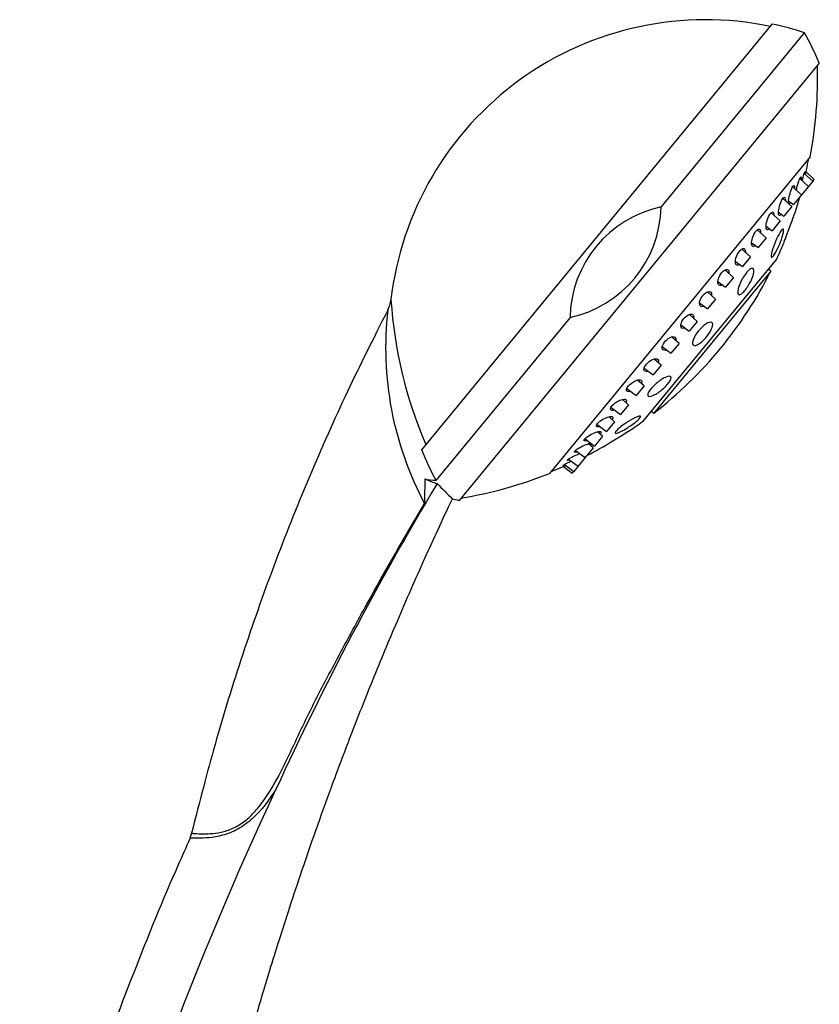
# Model space of a CAD drawing. Units: inches. Extents: x -388 to -25, y -87 to 525.
# Drawn here: x -162 to -25, y 354 to 523 of the extents above; entities that cross this region are included whole.
import ezdxf

# ---------------------------------------------------------------- set-up
doc = ezdxf.new("R2010")
doc.units = ezdxf.units.IN
doc.layers.add('355001', color=7, linetype='Continuous')
doc.layers.add('Default', color=7, linetype='Continuous')

# ---------------------------------------------------------------- blocks, each defined once
blk = doc.blocks.new('SE1')
at = {"layer": '355001', "color": 7, "linetype": 'Continuous', "ltscale": 25.4}
for p, q in [((-32.91, 521.86), (-92.92, 448.99)), ((-51.9, 490.54), (-27.34, 520.37)), ((-24.8, 515.19), (-86.47, 440.31)), ((-26.37, 499.14), (-71.01, 444.92)), ((-25.91, 494.97), (-27.38, 496.29)), ((-25.66, 495.27), (-27.08, 496.55)), ((-27.85, 492.62), (-29.38, 494)), ((-26.64, 494.08), (-28.15, 495.43)), ((-26.64, 494.08), (-27.85, 492.62)), ((-25.91, 494.97), (-26.64, 494.08)), ((-25.91, 494.97), (-25.66, 495.27)), ((-27.85, 492.62), (-29.21, 490.96)), ((-29.49, 490.62), (-31.03, 492.01)), ((-29.49, 490.62), (-30.86, 488.96)), ((-30.06, 491.6), (-29.21, 490.96)), ((-31.53, 488.15), (-33.06, 489.53)), ((-31.79, 489.67), (-30.86, 488.96)), ((-33.92, 487.25), (-32.9, 486.49)), ((-31.53, 488.15), (-32.9, 486.49)), ((-33.92, 485.25), (-35.44, 486.61)), ((-36.39, 484.42), (-35.29, 483.59)), ((-33.92, 485.25), (-35.29, 483.59)), ((-36.6, 481.99), (-38.09, 483.33)), ((-54.92, 453.91), (-32.1, 481.62)), ((-39.16, 481.23), (-37.96, 480.33)), ((-36.6, 481.99), (-37.96, 480.33)), ((-33.08, 479.58), (-53.11, 455.27)), ((-39.5, 478.47), (-40.95, 479.77)), ((-33.08, 479.58), (-33.5, 479.92)), ((-42.15, 477.77), (-40.87, 476.81)), ((-39.5, 478.47), (-40.87, 476.81)), ((-42.56, 474.76), (-43.95, 476.01)), ((-45.29, 474.13), (-43.92, 473.1)), ((-42.56, 474.76), (-43.92, 473.1)), ((-45.69, 470.95), (-47.03, 472.16)), ((-67.47, 471.63), (-90.44, 443.74)), ((-45.69, 470.95), (-47.06, 469.29)), ((-48.49, 470.37), (-47.06, 469.29)), ((-48.82, 467.15), (-50.19, 465.49)), ((-48.82, 467.15), (-50.09, 468.29)), ((-51.7, 466.63), (-50.19, 465.49)), ((-51.88, 463.44), (-53.07, 464.51)), ((-54.81, 462.96), (-53.24, 461.78)), ((-51.88, 463.44), (-53.24, 461.78)), ((-54.78, 459.91), (-55.9, 460.92)), ((-57.74, 459.46), (-56.15, 458.25)), ((-54.78, 459.91), (-56.15, 458.25)), ((-57.46, 456.66), (-58.49, 457.59)), ((-60.46, 456.23), (-58.83, 455)), ((-57.46, 456.66), (-58.83, 455)), ((-53.52, 455.61), (-53.11, 455.27)), ((-59.85, 453.76), (-61.21, 452.1)), ((-59.85, 453.76), (-60.8, 454.61)), ((-62.87, 453.34), (-61.21, 452.1)), ((-61.89, 451.28), (-62.76, 452.06)), ((-64.91, 450.87), (-63.26, 449.62)), ((-61.89, 451.28), (-63.26, 449.62)), ((-66.54, 448.86), (-64.9, 447.63)), ((-63.53, 449.29), (-64.9, 447.63)), ((-63.53, 449.29), (-64.32, 450)), ((-67.72, 447.39), (-66.1, 446.17)), ((-64.9, 447.63), (-66.1, 446.17)), ((-68.61, 446.12), (-67.08, 444.98)), ((-68.41, 446.46), (-66.83, 445.28)), ((-67.08, 444.98), (-66.83, 445.28)), ((-66.1, 446.17), (-66.83, 445.28)), ((-132.27, 383.32), (-132.55, 382.49))]:
    blk.add_line(p, q, dxfattribs=at)
for centre, radius, start, end in [((-44.27, 468.39), 54.22, 78.2508, 173.4027), ((-44.27, 468.39), 54.67, 71.9595, 78.0071), ((-75.11, 493.79), 54.67, 23.0505, 29.098), ((-98.09, 512.71), 73, 349.2805, 1.6409), ((-96.89, 511.73), 71.45, 348.0244, 349.5978), ((-96.89, 511.73), 71.45, 341.6261, 344.1773), ((-71.62, 490.92), 19.73, 282.1393, 358.9183), ((-47.75, 471.26), 19.73, 102.1393, 178.9183), ((-96.89, 511.73), 71.45, 335.0791, 337.4357), ((-96.89, 511.73), 71.45, 320.5288, 333.2636), ((-102.29, 475.02), 4.18, 329.7901, 354.4976), ((-22.38, 479.76), 75.92, 183.8672, 203.1703), ((-42.4, 466.43), 56.64, 173.4226, 208.0808), ((-96.89, 511.73), 71.45, 307.7939, 320.5288), ((-96.89, 511.73), 71.45, 303.6228, 305.9784), ((-411.63, 1024.83), 673.34, 301.29984, 301.74982), ((-43.51, 469.07), 53.33, 202.1074, 208.3491), ((-96.89, 511.73), 71.45, 296.8802, 299.4316), ((-96.89, 511.73), 71.45, 291.4597, 293.0365), ((-218.85, 781.06), 367.09, 294.1008, 294.2285), ((40.59, 440.07), 132.96, 178.309, 180.1305), ((-86.64, 455.77), 13.07, 244.3058, 254.1281), ((-90.23, 452.34), 8.6, 255.9976, 268.5648), ((-98.09, 512.71), 73, 279.4167, 291.7771), ((372.47, 166.03), 539.36, 149.0762, 155.3727), ((101.95, 629.33), 267.53, 224.0862, 224.8749), ((-75.11, 493.79), 54.67, 256.7414, 258.0071)]:
    blk.add_arc(centre, radius, start, end, dxfattribs=at)
for points, knots in [([(-28.72, 493.39), (-28.67, 493.7), (-28.59, 494.04), (-28.39, 494.77), (-28.27, 495.16), (-28.05, 495.67), (-27.97, 495.77), (-27.91, 495.61), (-27.91, 495.45), (-27.93, 495.24)], [0.2703921, 0.2703921, 0.2703921, 0.2703921, 0.375, 0.375, 0.5, 0.5, 0.625, 0.625, 0.7149223, 0.7149223, 0.7149223, 0.7149223]), ([(-27.72, 495.04), (-27.69, 495.14), (-27.67, 495.24), (-27.55, 495.74), (-27.44, 496.11), (-27.28, 496.59), (-27.23, 496.67), (-27.23, 496.5), (-27.24, 496.37), (-27.27, 496.2)], [0.3442003, 0.3442003, 0.3442003, 0.3442003, 0.375, 0.375, 0.5, 0.5, 0.625, 0.625, 0.6988301, 0.6988301, 0.6988301, 0.6988301]), ([(-27.18, 496.13), (-27.14, 496.31), (-27.1, 496.48), (-27.02, 496.8), (-27, 496.91), (-27, 496.92)], [0.4341136, 0.4341136, 0.4341136, 0.4341136, 0.5, 0.5, 0.5946659, 0.5946659, 0.5946659, 0.5946659]), ([(-29.8, 491.2), (-29.93, 491.01), (-30.02, 491.01), (-30.1, 491.32), (-30.08, 491.62), (-29.96, 492.35), (-29.85, 492.76), (-29.6, 493.55), (-29.45, 493.9), (-29.2, 494.27), (-29.1, 494.27), (-29.05, 494.02), (-29.04, 493.89), (-29.05, 493.72)], [0, 0, 0, 0, 0.125, 0.125, 0.25, 0.25, 0.375, 0.375, 0.5, 0.5, 0.625, 0.625, 0.6957102, 0.6957102, 0.6957102, 0.6957102]), ([(-31.33, 489.34), (-31.5, 489.1), (-31.64, 489.03), (-31.8, 489.23), (-31.82, 489.48), (-31.75, 490.14), (-31.66, 490.54), (-31.41, 491.33), (-31.24, 491.71), (-30.92, 492.19), (-30.77, 492.26), (-30.62, 492.08), (-30.6, 491.89), (-30.61, 491.64)], [0, 0, 0, 0, 0.125, 0.125, 0.25, 0.25, 0.375, 0.375, 0.5, 0.5, 0.625, 0.625, 0.7297436, 0.7297436, 0.7297436, 0.7297436]), ([(-33.35, 486.88), (-33.54, 486.65), (-33.71, 486.59), (-33.91, 486.78), (-33.94, 487.03), (-33.89, 487.67), (-33.8, 488.06), (-33.52, 488.85), (-33.33, 489.23), (-32.96, 489.68), (-32.79, 489.75), (-32.59, 489.56), (-32.55, 489.35), (-32.56, 489.08)], [0, 0, 0, 0, 0.125, 0.125, 0.25, 0.25, 0.375, 0.375, 0.5, 0.5, 0.625, 0.625, 0.7376478, 0.7376478, 0.7376478, 0.7376478]), ([(-30.93, 484.28), (-30.93, 484.28), (-30.93, 484.28), (-30.91, 484.32), (-30.8, 484.63), (-30.43, 485.6), (-30.19, 486.24), (-29.72, 487.49), (-29.49, 488.12), (-29.17, 488.98), (-29.08, 489.24), (-29.08, 489.24)], [0.1180368, 0.1180368, 0.1180368, 0.1180368, 0.125, 0.125, 0.25, 0.25, 0.375, 0.375, 0.5, 0.5, 0.6182787, 0.6182787, 0.6182787, 0.6182787]), ([(-35.73, 484.01), (-35.94, 483.79), (-36.13, 483.74), (-36.37, 483.92), (-36.42, 484.16), (-36.38, 484.78), (-36.29, 485.17), (-35.98, 485.94), (-35.76, 486.31), (-35.33, 486.74), (-35.14, 486.8), (-34.9, 486.61), (-34.85, 486.39), (-34.86, 486.1)], [0, 0, 0, 0, 0.125, 0.125, 0.25, 0.25, 0.375, 0.375, 0.5, 0.5, 0.625, 0.625, 0.7453441, 0.7453441, 0.7453441, 0.7453441]), ([(-32.47, 482.46), (-32.73, 482.05), (-32.92, 481.87), (-33.08, 482.05), (-33.05, 482.39), (-32.79, 483.37), (-32.57, 484), (-32.05, 485.25), (-31.75, 485.85), (-31.24, 486.66), (-31.04, 486.84), (-30.88, 486.67), (-30.91, 486.32), (-31.16, 485.34), (-31.38, 484.7), (-31.91, 483.47), (-32.21, 482.86), (-32.47, 482.46)], [0, 0, 0, 0, 0.125, 0.125, 0.25, 0.25, 0.375, 0.375, 0.5, 0.5, 0.625, 0.625, 0.75, 0.75, 0.875, 0.875, 1, 1, 1, 1]), ([(-38.49, 480.72), (-38.64, 480.61), (-38.79, 480.56), (-39.06, 480.62), (-39.16, 480.8), (-39.19, 481.34), (-39.12, 481.7), (-38.84, 482.45), (-38.61, 482.84), (-38.13, 483.36), (-37.9, 483.48), (-37.57, 483.4), (-37.47, 483.22), (-37.45, 482.9), (-37.45, 482.85), (-37.45, 482.79)], [0.0403809, 0.0403809, 0.0403809, 0.0403809, 0.125, 0.125, 0.25, 0.25, 0.375, 0.375, 0.5, 0.5, 0.625, 0.625, 0.75, 0.75, 0.7738126, 0.7738126, 0.7738126, 0.7738126]), ([(-41.43, 477.22), (-41.59, 477.13), (-41.73, 477.1), (-42.03, 477.15), (-42.14, 477.32), (-42.18, 477.83), (-42.11, 478.18), (-41.8, 478.91), (-41.55, 479.29), (-41.02, 479.78), (-40.77, 479.89), (-40.4, 479.82), (-40.29, 479.66), (-40.27, 479.34), (-40.27, 479.27), (-40.27, 479.19)], [0.0449733, 0.0449733, 0.0449733, 0.0449733, 0.125, 0.125, 0.25, 0.25, 0.375, 0.375, 0.5, 0.5, 0.625, 0.625, 0.75, 0.75, 0.7812133, 0.7812133, 0.7812133, 0.7812133]), ([(-37.87, 475.9), (-38.22, 475.56), (-38.5, 475.46), (-38.79, 475.7), (-38.81, 476.05), (-38.58, 477.01), (-38.33, 477.62), (-37.67, 478.79), (-37.26, 479.34), (-36.57, 480), (-36.28, 480.11), (-35.98, 479.86), (-35.97, 479.52), (-36.2, 478.56), (-36.45, 477.95), (-37.12, 476.78), (-37.52, 476.23), (-37.87, 475.9)], [0, 0, 0, 0, 0.125, 0.125, 0.25, 0.25, 0.375, 0.375, 0.5, 0.5, 0.625, 0.625, 0.75, 0.75, 0.875, 0.875, 1, 1, 1, 1]), ([(-44.51, 473.57), (-45.05, 473.29), (-45.38, 473.6), (-45.24, 474.51), (-45.08, 474.89), (-44.61, 475.57), (-44.3, 475.85), (-43.52, 476.25), (-43.18, 475.97), (-43.25, 475.41)], [0, 0, 0, 0, 0.25, 0.25, 0.375, 0.375, 0.5, 0.5, 0.7418651, 0.7418651, 0.7418651, 0.7418651]), ([(-98.66, 472.9), (-101.24, 467.82), (-105.65, 459.06), (-112.27, 444.19), (-118.23, 429.24), (-123.58, 414.05), (-128.39, 398.45), (-130.84, 388.9), (-132.26, 383.32)], [0, 0, 0, 0, 0.162189, 0.330671, 0.499154, 0.667636, 0.836119, 1, 1, 1, 1]), ([(-47.75, 469.79), (-48.21, 469.62), (-48.53, 469.81), (-48.51, 470.51), (-48.38, 470.86), (-47.94, 471.53), (-47.62, 471.84), (-46.73, 472.38), (-46.28, 472.21), (-46.3, 471.64), (-46.3, 471.58), (-46.32, 471.52)], [0.03716, 0.03716, 0.03716, 0.03716, 0.25, 0.25, 0.375, 0.375, 0.5, 0.5, 0.75, 0.75, 0.7775616, 0.7775616, 0.7775616, 0.7775616]), ([(-45.39, 467.09), (-45.81, 466.82), (-46.15, 466.74), (-46.52, 466.98), (-46.55, 467.29), (-46.26, 468.17), (-45.94, 468.74), (-45.1, 469.79), (-44.6, 470.26), (-43.75, 470.8), (-43.41, 470.88), (-43.03, 470.64), (-43, 470.33), (-43.3, 469.45), (-43.62, 468.89), (-44.47, 467.83), (-44.96, 467.36), (-45.39, 467.09)], [0, 0, 0, 0, 0.125, 0.125, 0.25, 0.25, 0.375, 0.375, 0.5, 0.5, 0.625, 0.625, 0.75, 0.75, 0.875, 0.875, 1, 1, 1, 1]), ([(-50.88, 466.07), (-51.46, 465.84), (-51.83, 466.1), (-51.62, 466.95), (-51.41, 467.31), (-50.84, 467.91), (-50.49, 468.15), (-49.62, 468.49), (-49.24, 468.23), (-49.38, 467.68)], [0, 0, 0, 0, 0.25, 0.25, 0.375, 0.375, 0.5, 0.5, 0.7483668, 0.7483668, 0.7483668, 0.7483668]), ([(-54.1, 462.4), (-54.64, 462.25), (-54.97, 462.48), (-54.71, 463.25), (-54.48, 463.59), (-53.87, 464.15), (-53.51, 464.37), (-52.9, 464.59), (-52.65, 464.59), (-52.35, 464.4), (-52.3, 464.2), (-52.39, 463.93), (-52.39, 463.93), (-52.39, 463.93)], [0.0161386, 0.0161386, 0.0161386, 0.0161386, 0.25, 0.25, 0.375, 0.375, 0.5, 0.5, 0.625, 0.625, 0.75, 0.75, 0.7517087, 0.7517087, 0.7517087, 0.7517087]), ([(-57.08, 458.94), (-57.56, 458.83), (-57.87, 458.96), (-57.76, 459.54), (-57.56, 459.85), (-56.97, 460.4), (-56.6, 460.65), (-55.94, 460.94), (-55.64, 460.99), (-55.25, 460.91), (-55.15, 460.77), (-55.2, 460.49), (-55.23, 460.42), (-55.26, 460.35)], [0.0480873, 0.0480873, 0.0480873, 0.0480873, 0.25, 0.25, 0.375, 0.375, 0.5, 0.5, 0.625, 0.625, 0.75, 0.75, 0.7846234, 0.7846234, 0.7846234, 0.7846234]), ([(-52.97, 458.41), (-53.44, 458.16), (-53.82, 458.06), (-54.22, 458.22), (-54.23, 458.47), (-53.83, 459.23), (-53.41, 459.72), (-52.41, 460.62), (-51.84, 461.02), (-50.9, 461.51), (-50.52, 461.61), (-50.12, 461.46), (-50.11, 461.2), (-50.52, 460.45), (-50.94, 459.96), (-51.93, 459.05), (-52.49, 458.66), (-52.97, 458.41)], [0, 0, 0, 0, 0.125, 0.125, 0.25, 0.25, 0.375, 0.375, 0.5, 0.5, 0.625, 0.625, 0.75, 0.75, 0.875, 0.875, 1, 1, 1, 1]), ([(-59.87, 455.76), (-60.09, 455.71), (-60.28, 455.7), (-60.55, 455.83), (-60.59, 455.99), (-60.35, 456.46), (-60.07, 456.75), (-59.4, 457.24), (-59.02, 457.43), (-58.38, 457.64), (-58.11, 457.67), (-57.8, 457.53), (-57.76, 457.37), (-57.89, 457.12), (-57.9, 457.1), (-57.91, 457.09)], [0.0289139, 0.0289139, 0.0289139, 0.0289139, 0.125, 0.125, 0.25, 0.25, 0.375, 0.375, 0.5, 0.5, 0.625, 0.625, 0.75, 0.75, 0.7588741, 0.7588741, 0.7588741, 0.7588741]), ([(-62.35, 452.93), (-62.56, 452.88), (-62.73, 452.87), (-63, 452.97), (-63.03, 453.11), (-62.75, 453.54), (-62.45, 453.8), (-61.75, 454.26), (-61.36, 454.44), (-60.71, 454.66), (-60.44, 454.7), (-60.13, 454.59), (-60.11, 454.45), (-60.26, 454.21), (-60.27, 454.19), (-60.29, 454.17)], [0.0348556, 0.0348556, 0.0348556, 0.0348556, 0.125, 0.125, 0.25, 0.25, 0.375, 0.375, 0.5, 0.5, 0.625, 0.625, 0.75, 0.75, 0.7622961, 0.7622961, 0.7622961, 0.7622961]), ([(-57.75, 452.66), (-58.32, 452.31), (-58.84, 452.04), (-59.59, 451.75), (-59.8, 451.75), (-59.73, 452.06), (-59.44, 452.37), (-58.55, 453.11), (-57.96, 453.52), (-56.85, 454.21), (-56.31, 454.49), (-55.57, 454.78), (-55.36, 454.79), (-55.43, 454.48), (-55.72, 454.17), (-56.61, 453.43), (-57.19, 453.01), (-57.75, 452.66)], [0, 0, 0, 0, 0.125, 0.125, 0.25, 0.25, 0.375, 0.375, 0.5, 0.5, 0.625, 0.625, 0.75, 0.75, 0.875, 0.875, 1, 1, 1, 1]), ([(-64.48, 450.52), (-64.68, 450.48), (-64.84, 450.46), (-65.09, 450.52), (-65.1, 450.65), (-64.78, 451.03), (-64.46, 451.27), (-63.75, 451.69), (-63.36, 451.87), (-62.7, 452.1), (-62.42, 452.15), (-62.12, 452.08), (-62.11, 451.95), (-62.29, 451.74), (-62.31, 451.71), (-62.34, 451.69)], [0.0401572, 0.0401572, 0.0401572, 0.0401572, 0.125, 0.125, 0.25, 0.25, 0.375, 0.375, 0.5, 0.5, 0.625, 0.625, 0.75, 0.75, 0.7658161, 0.7658161, 0.7658161, 0.7658161]), ([(-66.22, 448.6), (-66.3, 448.58), (-66.37, 448.56), (-66.67, 448.51), (-66.78, 448.56), (-66.65, 448.8), (-66.4, 449), (-65.74, 449.41), (-65.35, 449.61), (-64.62, 449.91), (-64.28, 450.03), (-63.83, 450.1), (-63.72, 450.06), (-63.82, 449.88), (-63.89, 449.8), (-64, 449.71)], [0.0897539, 0.0897539, 0.0897539, 0.0897539, 0.125, 0.125, 0.25, 0.25, 0.375, 0.375, 0.5, 0.5, 0.625, 0.625, 0.75, 0.75, 0.8104092, 0.8104092, 0.8104092, 0.8104092]), ([(-68.31, 446.37), (-68.37, 446.35), (-68.42, 446.33), (-68.68, 446.24), (-68.76, 446.24), (-68.55, 446.4), (-68.27, 446.55), (-67.72, 446.82), (-67.49, 446.93), (-67.25, 447.04)], [0.0986068, 0.0986068, 0.0986068, 0.0986068, 0.125, 0.125, 0.25, 0.25, 0.375, 0.375, 0.4520985, 0.4520985, 0.4520985, 0.4520985]), ([(-67.5, 447.2), (-67.52, 447.19), (-67.55, 447.19), (-67.83, 447.11), (-67.98, 447.1), (-67.92, 447.25), (-67.71, 447.41), (-67.08, 447.77), (-66.69, 447.96), (-66.15, 448.21), (-65.98, 448.28), (-65.83, 448.34)], [0.1136418, 0.1136418, 0.1136418, 0.1136418, 0.125, 0.125, 0.25, 0.25, 0.375, 0.375, 0.5, 0.5, 0.556685, 0.556685, 0.556685, 0.556685]), ([(-135.37, 292.1), (-135.04, 293.87), (-134.52, 296.66), (-133.69, 300.92), (-132.98, 304.43), (-132.39, 307.3), (-131.92, 309.51), (-131.56, 311.16), (-131.27, 312.5), (-130.99, 313.79), (-130.51, 315.92), (-129.81, 319.02), (-128.83, 323.19), (-127.14, 330.17), (-124.72, 339.59), (-122.15, 348.8), (-120.18, 355.49), (-118.81, 360.05), (-117.22, 365.15), (-115.39, 370.85), (-113.3, 377.13), (-110.93, 383.99), (-108.16, 391.7), (-104.93, 400.28), (-101.17, 409.78), (-96.98, 419.86), (-92.36, 430.43), (-89.36, 436.86), (-87.62, 440.57)], [0, 0, 0, 0, 0.031502, 0.058749, 0.08174, 0.100477, 0.114959, 0.125041, 0.132884, 0.14133, 0.150409, 0.174571, 0.202321, 0.232682, 0.31234, 0.388849, 0.416045, 0.446103, 0.480248, 0.51848, 0.560799, 0.607205, 0.657698, 0.717963, 0.783175, 0.853336, 0.928449, 1, 1, 1, 1]), ([(-132.26, 383.32), (-132.26, 383.32), (-132.26, 383.32), (-132.22, 383.32), (-131.9, 383.28), (-130.65, 383.21), (-129.75, 383.17), (-128.02, 383.34), (-127.39, 383.44), (-126.06, 383.8), (-125.35, 384.06), (-124, 384.78), (-123.32, 385.24), (-122.08, 386.3), (-121.51, 386.9), (-119.91, 388.82), (-119, 390.22), (-117.35, 393.09), (-116.61, 394.57), (-114.44, 399.04), (-113.08, 402.07), (-110.09, 407.98), (-108.55, 410.9), (-105.43, 416.74), (-103.85, 419.65), (-99.05, 428.34), (-95.75, 434.08), (-92.37, 439.77)], [0.4982203, 0.4982203, 0.4982203, 0.4982203, 0.5, 0.5, 0.53125, 0.53125, 0.5625, 0.5625, 0.578125, 0.578125, 0.59375, 0.59375, 0.609375, 0.609375, 0.625, 0.625, 0.65625, 0.65625, 0.6875, 0.6875, 0.75, 0.75, 0.8125, 0.8125, 0.875, 0.875, 1, 1, 1, 1]), ([(-117.82, 390.78), (-118.99, 389.01), (-120.27, 387.29), (-122.61, 385.14), (-123.45, 384.52), (-125.21, 383.54), (-126.11, 383.2), (-128.65, 382.51), (-130.12, 382.47), (-131.56, 382.45), (-131.93, 382.46), (-132.42, 382.48), (-132.54, 382.49), (-132.55, 382.49)], [0, 0, 0, 0, 0.125, 0.125, 0.1875, 0.1875, 0.25, 0.25, 0.375, 0.375, 0.4375, 0.4375, 0.4992649, 0.4992649, 0.4992649, 0.4992649]), ([(-132.49, 382.46), (-133.25, 380.79), (-136.51, 373.61), (-142.36, 359.14), (-149.39, 340.48), (-156.03, 320.85), (-159.58, 308.83), (-161.68, 301.67)], [0, 0, 0, 0, 0.058212, 0.292586, 0.527664, 0.763462, 1, 1, 1, 1])]:
    blk.add_open_spline(points, degree=3, knots=knots, dxfattribs=at)
for points in [[(-29.72, 491.34), (-29.75, 491.28), (-29.78, 491.24), (-29.8, 491.2)], [(-152.28, 298.25), (-143.24, 330.2), (-131.68, 361.16), (-117.82, 390.78)]]:
    blk.add_open_spline(points, degree=3, dxfattribs=at)

msp = doc.modelspace()

# ---------------------------------------------------------------- block references
at = {"layer": 'Default'}
msp.add_blockref('SE1', (0, 0), dxfattribs=at)

doc.saveas('drawing.dxf')
